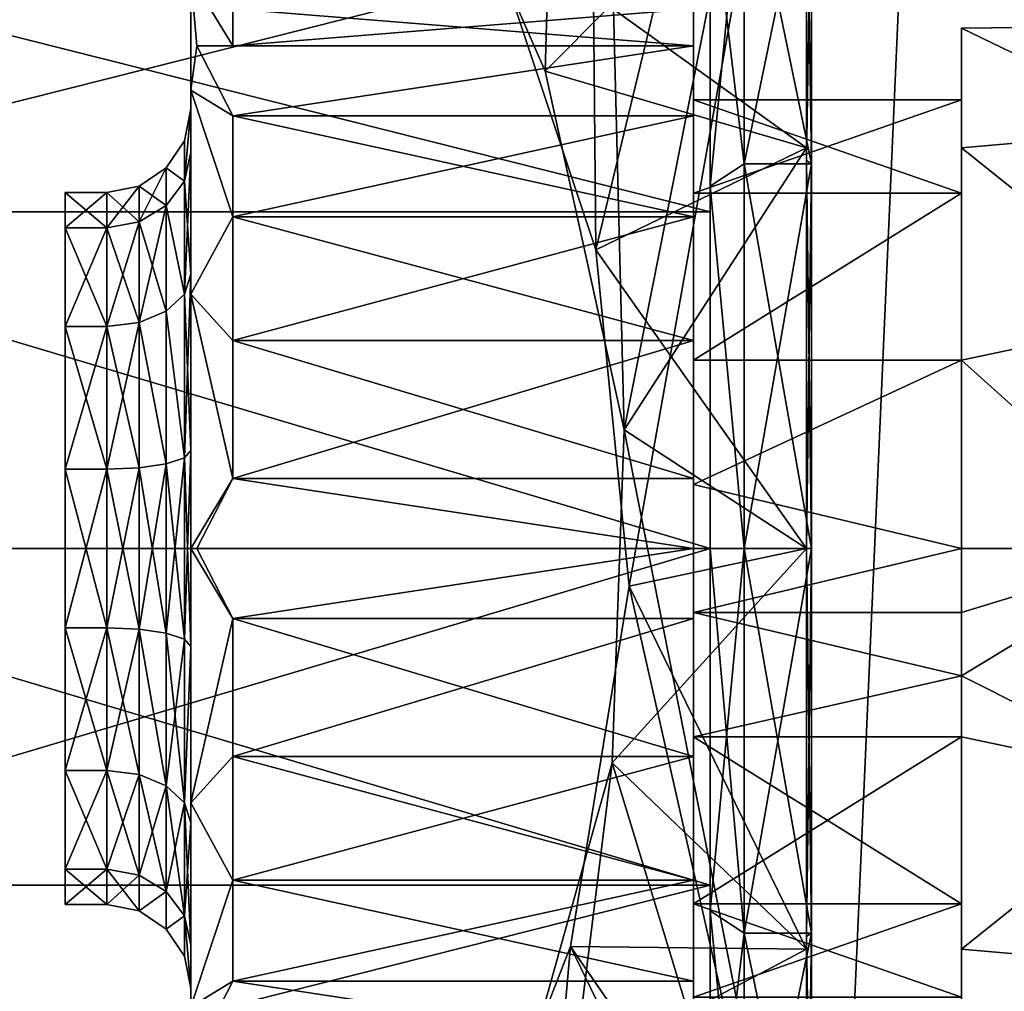
# Model space of a CAD drawing. Extents: x -110 to 110, y -73 to 1244.
# Drawn here: x -23 to -11, y 20 to 31 of the extents above; entities that cross this region are included whole.
import ezdxf

# ---------------------------------------------------------------- set-up
doc = ezdxf.new("R2010")
doc.units = 0
doc.header["$MEASUREMENT"] = 0

msp = doc.modelspace()

# ---------------------------------------------------------------- linework, layer by layer
for points in [[(-16.6194, 30.696899, -11.1263), (-18.305799, 34.5578, -8.056), (-16.1803, 46.224998, -11.7557)], [(-17.339199, 32.543098, 9.9675), (-16.0147, 28.5665, 11.9804), (-16.1803, 46.224998, 11.7557)], [(-15.6767, 26.417299, -12.4194), (-16.6194, 30.696899, -11.1263), (-16.1803, 46.224998, -11.7557)], [(-15.6767, 26.417299, -12.4194), (-16.1803, 46.224998, -11.7557), (-11.7557, 46.224998, -16.1803)], [(-16.0147, 28.5665, 11.9804), (-11.7557, 46.224998, 16.1803), (-16.1803, 46.224998, 11.7557)], [(-15.619, 24.5502, 12.4919), (-11.7557, 46.224998, 16.1803), (-16.0147, 28.5665, 11.9804)], [(-13.1818, 13.775, -15.0413), (-15.6767, 26.417299, -12.4194), (-11.7557, 46.224998, -16.1803)], [(-15.619, 24.5502, 12.4919), (-13.1818, 13.775, 15.0413), (-11.7557, 46.224998, 16.1803)], [(-8.3975, 13.775, -18.1516), (-13.1818, 13.775, -15.0413), (-11.7557, 46.224998, -16.1803)], [(-13.1818, 13.775, 15.0413), (-8.3975, 13.775, 18.1516), (-11.7557, 46.224998, 16.1803)], [(-8.3975, 13.775, -18.1516), (-11.7557, 46.224998, -16.1803), (-6.1803, 46.224998, -19.021099)], [(-8.3975, 13.775, 18.1516), (-6.1803, 46.224998, 19.021099), (-11.7557, 46.224998, 16.1803)], [(-16.6194, 30.696899, -11.1263), (-13.5, 33.838799, -8.8388), (-18.305799, 34.5578, -8.056)], [(-13.5, 33.838799, 8.8388), (-13.5, 29.783501, 11.5485), (-17.339199, 32.543098, 9.9675)], [(-13.5, 29.783501, -11.5485), (-13.5, 33.838799, -8.8388), (-16.6194, 30.696899, -11.1263)], [(-13.5, 33.556, -8.556), (-13.5, 33.838799, -8.8388), (-13.5, 29.630501, -11.1789)], [(-13.5, 29.630501, -11.1789), (-13.5, 33.838799, -8.8388), (-13.5, 29.783501, -11.5485)], [(-13.5, 29.630501, 11.1789), (-13.5, 33.838799, 8.8388), (-13.5, 33.556, 8.556)], [(-13.5, 29.783501, 11.5485), (-13.5, 33.838799, 8.8388), (-13.5, 29.630501, 11.1789)], [(-13.4423, 29.592199, 11.0866), (-13.5, 33.556, 8.556), (-13.4423, 33.485298, 8.4853)], [(-13.5, 29.630501, 11.1789), (-13.5, 33.556, 8.556), (-13.4423, 29.592199, 11.0866)], [(-13.5, 33.556, -8.556), (-13.5, 29.630501, -11.1789), (-13.4423, 33.485298, -8.4853)], [(-14.2459, 33.485298, -8.4853), (-14.65, 29.324301, -10.4398), (-14.65, 32.990299, -7.9903)], [(-14.2459, 33.485298, -8.4853), (-14.2459, 29.592199, -11.0866), (-14.65, 29.324301, -10.4398)], [(-14.2459, 29.592199, 11.0866), (-14.2459, 33.485298, 8.4853), (-14.65, 32.990299, 7.9903)], [(-14.2459, 33.485298, 8.4853), (-13.4423, 29.592199, 11.0866), (-13.4423, 33.485298, 8.4853)], [(-14.2459, 33.485298, 8.4853), (-14.2459, 29.592199, 11.0866), (-13.4423, 29.592199, 11.0866)], [(-14.2459, 29.592199, -11.0866), (-13.4423, 33.485298, -8.4853), (-13.4423, 29.592199, -11.0866)], [(-14.2459, 29.592199, -11.0866), (-14.2459, 33.485298, -8.4853), (-13.4423, 33.485298, -8.4853)], [(-13.4423, 33.485298, -8.4853), (-13.5, 29.630501, -11.1789), (-13.4423, 29.592199, -11.0866)], [(-14.2459, 29.592199, 11.0866), (-14.65, 32.990299, 7.9903), (-14.65, 29.324301, 10.4398)], [(-14.65, 29.324301, 10.4398), (-14.65, 32.990299, 7.9903), (-14.65, 32.424599, 7.4246)], [(-14.65, 29.0182, -9.7007), (-14.65, 32.424599, -7.4246), (-14.65, 32.990299, -7.9903)], [(-14.65, 29.324301, -10.4398), (-14.65, 29.0182, -9.7007), (-14.65, 32.990299, -7.9903)], [(-17.339199, 32.543098, 9.9675), (-13.5, 29.783501, 11.5485), (-16.0147, 28.5665, 11.9804)], [(-28.15, 32.424599, 7.4246), (-14.65, 29.0182, 9.7007), (-14.65, 32.424599, 7.4246)], [(-28.15, 32.424599, 7.4246), (-28.15, 29.0182, 9.7007), (-14.65, 29.0182, 9.7007)], [(-28.15, 29.0182, -9.7007), (-14.65, 32.424599, -7.4246), (-14.65, 29.0182, -9.7007)], [(-28.15, 29.0182, -9.7007), (-28.15, 32.424599, -7.4246), (-14.65, 32.424599, -7.4246)], [(-14.65, 29.0182, 9.7007), (-14.65, 29.324301, 10.4398), (-14.65, 32.424599, 7.4246)], [(-20.85, 30.25), (-20.85, 31.824499, 1.5576), (-20.85, 29.730101, 2.2779)], [(-20.85, 29.730101, 2.2779), (-20.85, 31.824499, 1.5576), (-20.85, 30.472799, 4.3644)], [(-20.85, 29.730101, -2.2779), (-20.85, 31.824499, -1.5576), (-20.85, 30.25)], [(-20.85, 30.25), (-20.85, 31.824499, -1.5576), (-20.85, 31.824499, 1.5576)], [(-20.85, 29.730101, -2.2779), (-20.85, 30.472799, -4.3644), (-20.85, 31.824499, -1.5576)], [(-20.7782, 31, 3.4641), (-20.85, 31.824499, 1.5576), (-20.35, 31, 2.5)], [(-20.35, 31, 2.5), (-20.85, 31.824499, 1.5576), (-20.35, 31.4438, 0.8529)], [(-20.85, 30.472799, 4.3644), (-20.85, 31.824499, 1.5576), (-20.7782, 31, 3.4641)], [(-20.85, 31.824499, -1.5576), (-20.35, 31, -2.5), (-20.35, 31.4438, -0.8529)], [(-20.85, 31.824499, -1.5576), (-20.7782, 31, -3.4641), (-20.35, 31, -2.5)], [(-20.85, 31.824499, -1.5576), (-20.85, 30.472799, -4.3644), (-20.7782, 31, -3.4641)], [(-14.85, 31, 2.5), (-20.35, 31, 2.5), (-14.85, 31.4438, 0.8529)], [(-20.35, 31, 2.5), (-20.35, 31.4438, 0.8529), (-14.85, 31.4438, 0.8529)], [(-14.85, 31.4438, -0.8529), (-20.35, 31.4438, -0.8529), (-14.85, 31, -2.5)], [(-20.35, 31.4438, -0.8529), (-20.35, 31, -2.5), (-14.85, 31, -2.5)], [(-14.85, 31.4438, -0.8529), (-14.85, 31, -2.5), (-14.85, 30.355301, -1.2532)], [(-14.85, 30.355301, 1.2532), (-14.85, 31.4438, -0.8529), (-14.85, 30.355301, -1.2532)], [(-14.85, 31.4438, 0.8529), (-14.85, 31.4438, -0.8529), (-14.85, 30.355301, 1.2532)], [(-14.85, 31, 2.5), (-14.85, 31.4438, 0.8529), (-14.85, 30.355301, 1.2532)], [(-9.15, 30.0037, 3.9903), (-11.65, 31.212999, 1.5357), (-9.15, 31.2395, 1.4241)], [(-11.65, 31.212999, 1.5357), (-9.15, 31.2395, -1.4241), (-9.15, 31.2395, 1.4241)], [(-11.65, 31.212999, 1.5357), (-11.65, 31.212999, -1.5357), (-9.15, 31.2395, -1.4241)], [(-11.65, 31.212999, -1.5357), (-9.15, 30.0037, -3.9903), (-9.15, 31.2395, -1.4241)], [(-11.65, 29.7822, 4.2533), (-11.65, 31.212999, 1.5357), (-9.15, 30.0037, 3.9903)], [(-11.65, 31.212999, -1.5357), (-11.65, 29.7822, -4.2533), (-9.15, 30.0037, -3.9903)], [(-11.65, 29.7822, 4.2533), (-11.65, 29.2432, 3.4993), (-11.65, 31.212999, 1.5357)], [(-11.65, 29.2432, 3.4993), (-11.65, 30.355301, 1.2532), (-11.65, 31.212999, 1.5357)], [(-11.65, 31.212999, 1.5357), (-11.65, 30.355301, -1.2532), (-11.65, 31.212999, -1.5357)], [(-11.65, 30.355301, 1.2532), (-11.65, 30.355301, -1.2532), (-11.65, 31.212999, 1.5357)], [(-11.65, 30.355301, -1.2532), (-11.65, 29.2432, -3.4993), (-11.65, 31.212999, -1.5357)], [(-11.65, 29.2432, -3.4993), (-11.65, 29.7822, -4.2533), (-11.65, 31.212999, -1.5357)], [(-20.85, 30.472799, 4.3644), (-20.7782, 31, 3.4641), (-20.35, 30.1651, 3.9462)], [(-20.7782, 31, -3.4641), (-20.85, 30.472799, -4.3644), (-20.35, 30.1651, -3.9462)], [(-20.35, 30.1651, 3.9462), (-20.7782, 31, 3.4641), (-14.85, 31, 3.4641)], [(-20.7782, 31, 3.4641), (-20.35, 31, 2.5), (-14.85, 31, 3.4641)], [(-20.35, 31, -2.5), (-20.7782, 31, -3.4641), (-14.85, 31, -3.4641)], [(-20.7782, 31, -3.4641), (-20.35, 30.1651, -3.9462), (-14.85, 31, -3.4641)], [(-14.85, 30.1651, 3.9462), (-20.35, 30.1651, 3.9462), (-14.85, 31, 3.4641)], [(-14.85, 31, 3.4641), (-20.35, 31, 2.5), (-14.85, 31, 2.5)], [(-14.85, 31, -2.5), (-20.35, 31, -2.5), (-14.85, 31, -3.4641)], [(-14.85, 31, -3.4641), (-20.35, 30.1651, -3.9462), (-14.85, 30.1651, -3.9462)], [(-14.85, 31, -2.5), (-14.85, 30.1651, -3.9462), (-14.85, 29.2432, -3.4993)], [(-14.85, 31, -2.5), (-14.85, 31, -3.4641), (-14.85, 30.1651, -3.9462)], [(-14.85, 30.355301, -1.2532), (-14.85, 31, -2.5), (-14.85, 29.2432, -3.4993)], [(-14.85, 31, 2.5), (-14.85, 30.355301, 1.2532), (-14.85, 29.2432, 3.4993)], [(-14.85, 30.1651, 3.9462), (-14.85, 31, 2.5), (-14.85, 29.2432, 3.4993)], [(-14.85, 31, 3.4641), (-14.85, 31, 2.5), (-14.85, 30.1651, 3.9462)], [(-15.6767, 26.417299, -12.4194), (-13.5, 29.783501, -11.5485), (-16.6194, 30.696899, -11.1263)], [(-20.85, 28.2733, 4.1046), (-20.85, 30.472799, 4.3644), (-20.85, 28.037201, 6.3068)], [(-20.85, 28.2733, 4.1046), (-20.85, 29.730101, 2.2779), (-20.85, 30.472799, 4.3644)], [(-20.85, 28.2733, -4.1046), (-20.85, 30.472799, -4.3644), (-20.85, 29.730101, -2.2779)], [(-20.85, 28.037201, -6.3068), (-20.85, 30.472799, -4.3644), (-20.85, 28.2733, -4.1046)], [(-20.35, 28.960501, 5.154), (-20.85, 30.472799, 4.3644), (-20.35, 30.1651, 3.9462)], [(-20.85, 28.037201, 6.3068), (-20.85, 30.472799, 4.3644), (-20.35, 28.960501, 5.154)], [(-20.85, 30.472799, -4.3644), (-20.35, 28.960501, -5.154), (-20.35, 30.1651, -3.9462)], [(-20.85, 30.472799, -4.3644), (-20.85, 28.037201, -6.3068), (-20.35, 28.960501, -5.154)], [(-11.65, 29.2432, 3.4993), (-14.85, 30.355301, 1.2532), (-11.65, 30.355301, 1.2532)], [(-11.65, 30.355301, 1.2532), (-14.85, 30.355301, 1.2532), (-11.65, 30.355301, -1.2532)], [(-14.85, 29.2432, 3.4993), (-14.85, 30.355301, 1.2532), (-11.65, 29.2432, 3.4993)], [(-14.85, 30.355301, 1.2532), (-14.85, 30.355301, -1.2532), (-11.65, 30.355301, -1.2532)], [(-11.65, 30.355301, -1.2532), (-14.85, 29.2432, -3.4993), (-11.65, 29.2432, -3.4993)], [(-14.85, 30.355301, -1.2532), (-14.85, 29.2432, -3.4993), (-11.65, 30.355301, -1.2532)], [(-20.9261, 29.3853, -2.1118), (-20.85, 29.730101, -2.2779), (-20.85, 30.25)], [(-20.9261, 29.3853, -2.1118), (-20.85, 30.25), (-20.9261, 29.8673)], [(-20.9261, 29.3853, 2.1118), (-20.9261, 29.8673), (-20.85, 30.25)], [(-20.9261, 29.3853, 2.1118), (-20.85, 30.25), (-20.85, 29.730101, 2.2779)], [(-14.85, 28.960501, 5.154), (-20.35, 28.960501, 5.154), (-14.85, 30.1651, 3.9462)], [(-20.35, 28.960501, 5.154), (-20.35, 30.1651, 3.9462), (-14.85, 30.1651, 3.9462)], [(-14.85, 30.1651, -3.9462), (-20.35, 30.1651, -3.9462), (-14.85, 28.960501, -5.154)], [(-20.35, 30.1651, -3.9462), (-20.35, 28.960501, -5.154), (-14.85, 28.960501, -5.154)], [(-14.85, 30.1651, -3.9462), (-14.85, 28.960501, -5.154), (-14.85, 29.2432, -3.4993)], [(-14.85, 28.960501, 5.154), (-14.85, 30.1651, 3.9462), (-14.85, 29.2432, 3.4993)], [(-9.15, 27.776899, 5.7662), (-11.65, 29.7822, 4.2533), (-9.15, 30.0037, 3.9903)], [(-11.65, 29.7822, -4.2533), (-9.15, 27.776899, -5.7662), (-9.15, 30.0037, -3.9903)], [(-20.9261, 29.3853, -2.1118), (-20.9261, 29.8673), (-21.1429, 29.5429)], [(-20.9261, 29.3853, 2.1118), (-21.1429, 29.5429), (-20.9261, 29.8673)], [(-13.5, 29.783501, 11.5485), (-13.5, 25, 12.5), (-16.0147, 28.5665, 11.9804)], [(-13.5, 25, -12.5), (-13.5, 29.783501, -11.5485), (-15.6767, 26.417299, -12.4194)], [(-13.5, 25, -12.1), (-13.5, 29.783501, -11.5485), (-13.5, 25, -12.5)], [(-13.5, 25, -12.1), (-13.5, 29.630501, -11.1789), (-13.5, 29.783501, -11.5485)], [(-13.5, 25, 12.1), (-13.5, 29.783501, 11.5485), (-13.5, 29.630501, 11.1789)], [(-13.5, 25, 12.5), (-13.5, 29.783501, 11.5485), (-13.5, 25, 12.1)], [(-11.65, 27.25, 5.9915), (-11.65, 29.7822, 4.2533), (-9.15, 27.776899, 5.7662)], [(-11.65, 29.7822, -4.2533), (-11.65, 27.25, -5.9915), (-9.15, 27.776899, -5.7662)], [(-11.65, 27.25, 5.9915), (-11.65, 27.25, 5.0187), (-11.65, 29.7822, 4.2533)], [(-11.65, 29.7822, 4.2533), (-11.65, 27.25, 5.0187), (-11.65, 29.2432, 3.4993)], [(-11.65, 29.2432, -3.4993), (-11.65, 27.25, -5.0187), (-11.65, 29.7822, -4.2533)], [(-11.65, 27.25, -5.0187), (-11.65, 27.25, -5.9915), (-11.65, 29.7822, -4.2533)], [(-20.9261, 28.0347, -3.8054), (-20.85, 28.2733, -4.1046), (-20.85, 29.730101, -2.2779)], [(-20.9261, 28.0347, -3.8054), (-20.85, 29.730101, -2.2779), (-20.9261, 29.3853, -2.1118)], [(-20.9261, 29.3853, 2.1118), (-20.85, 29.730101, 2.2779), (-20.85, 28.2733, 4.1046)], [(-13.4423, 25, 12), (-13.5, 29.630501, 11.1789), (-13.4423, 29.592199, 11.0866)], [(-13.5, 25, 12.1), (-13.5, 29.630501, 11.1789), (-13.4423, 25, 12)], [(-13.5, 29.630501, -11.1789), (-13.5, 25, -12.1), (-13.4423, 29.592199, -11.0866)], [(-21.1429, 29.093, -1.9711), (-21.1429, 29.5429), (-21.4673, 29.326099)], [(-21.4673, 28.897699, 1.877), (-21.4673, 29.326099), (-21.1429, 29.5429)], [(-21.1429, 29.093, 1.9711), (-21.4673, 28.897699, 1.877), (-21.1429, 29.5429)], [(-20.9261, 29.3853, -2.1118), (-21.1429, 29.5429), (-21.1429, 29.093, -1.9711)], [(-20.9261, 29.3853, 2.1118), (-21.1429, 29.093, 1.9711), (-21.1429, 29.5429)], [(-14.2459, 29.592199, -11.0866), (-14.2459, 25, -12), (-14.65, 29.324301, -10.4398)], [(-14.2459, 25, 12), (-14.2459, 29.592199, 11.0866), (-14.65, 29.324301, 10.4398)], [(-14.2459, 29.592199, 11.0866), (-14.2459, 25, 12), (-13.4423, 25, 12)], [(-14.2459, 29.592199, 11.0866), (-13.4423, 25, 12), (-13.4423, 29.592199, 11.0866)], [(-14.2459, 25, -12), (-13.4423, 29.592199, -11.0866), (-13.4423, 25, -12)], [(-14.2459, 25, -12), (-14.2459, 29.592199, -11.0866), (-13.4423, 29.592199, -11.0866)], [(-13.4423, 29.592199, -11.0866), (-13.5, 25, -12.1), (-13.4423, 25, -12)], [(-20.9261, 28.0347, -3.8054), (-20.9261, 29.3853, -2.1118), (-21.1429, 29.093, -1.9711)], [(-20.9261, 29.3853, 2.1118), (-20.9261, 28.0347, 3.8054), (-21.1429, 29.093, 1.9711)], [(-20.9261, 29.3853, 2.1118), (-20.85, 28.2733, 4.1046), (-20.9261, 28.0347, 3.8054)], [(-21.85, 28.8291, -1.844), (-21.4673, 29.326099), (-21.85, 29.25)], [(-21.4673, 28.897699, -1.877), (-21.4673, 29.326099), (-21.85, 28.8291, -1.844)], [(-21.4673, 28.897699, 1.877), (-21.85, 29.25), (-21.4673, 29.326099)], [(-21.1429, 29.093, -1.9711), (-21.4673, 29.326099), (-21.4673, 28.897699, -1.877)], [(-14.65, 29.324301, -10.4398), (-14.2459, 25, -12), (-14.65, 25, -11.3)], [(-14.2459, 25, 12), (-14.65, 29.324301, 10.4398), (-14.65, 25, 11.3)], [(-14.65, 25, 11.3), (-14.65, 29.324301, 10.4398), (-14.65, 29.0182, 9.7007)], [(-14.65, 25, -11.3), (-14.65, 29.0182, -9.7007), (-14.65, 29.324301, -10.4398)], [(-21.85, 29.25), (-22.35, 28.8291, -1.844), (-21.85, 28.8291, -1.844)], [(-22.35, 29.25), (-22.35, 28.8291, -1.844), (-21.85, 29.25)], [(-21.85, 28.8291, 1.844), (-22.35, 29.25), (-21.85, 29.25)], [(-22.35, 28.8291, 1.844), (-22.35, 29.25), (-21.85, 28.8291, 1.844)], [(-22.35, 21.1709, -1.844), (-22.35, 29.25), (-22.35, 20.75)], [(-22.35, 20.75), (-22.35, 29.25), (-22.35, 21.1709, 1.844)], [(-22.35, 21.1709, 1.844), (-22.35, 29.25), (-22.35, 22.350201, 3.3228)], [(-22.35, 22.350201, 3.3228), (-22.35, 29.25), (-22.35, 24.0543, 4.1434)], [(-22.35, 24.0543, 4.1434), (-22.35, 29.25), (-22.35, 28.8291, 1.844)], [(-22.35, 29.25), (-22.35, 27.649799, -3.3228), (-22.35, 28.8291, -1.844)], [(-22.35, 21.1709, -1.844), (-22.35, 27.649799, -3.3228), (-22.35, 29.25)], [(-21.4673, 28.897699, 1.877), (-21.85, 28.8291, 1.844), (-21.85, 29.25)], [(-14.85, 29.2432, -3.4993), (-14.85, 28.960501, -5.154), (-14.85, 27.25, -5.0187)], [(-14.85, 28.960501, 5.154), (-14.85, 29.2432, 3.4993), (-14.85, 27.25, 5.0187)], [(-11.65, 27.25, 5.0187), (-14.85, 27.25, 5.0187), (-11.65, 29.2432, 3.4993)], [(-14.85, 27.25, 5.0187), (-14.85, 29.2432, 3.4993), (-11.65, 29.2432, 3.4993)], [(-11.65, 29.2432, -3.4993), (-14.85, 27.25, -5.0187), (-11.65, 27.25, -5.0187)], [(-14.85, 29.2432, -3.4993), (-14.85, 27.25, -5.0187), (-11.65, 29.2432, -3.4993)], [(-21.1429, 27.832399, -3.5518), (-21.1429, 29.093, -1.9711), (-21.4673, 28.897699, -1.877)], [(-21.1429, 29.093, 1.9711), (-21.4673, 27.6973, 3.3823), (-21.4673, 28.897699, 1.877)], [(-21.1429, 29.093, 1.9711), (-21.1429, 27.832399, 3.5518), (-21.4673, 27.6973, 3.3823)], [(-20.9261, 28.0347, -3.8054), (-21.1429, 29.093, -1.9711), (-21.1429, 27.832399, -3.5518)], [(-21.1429, 29.093, 1.9711), (-20.9261, 28.0347, 3.8054), (-21.1429, 27.832399, 3.5518)], [(-28.15, 29.0182, 9.7007), (-28.15, 25, 10.5), (-14.65, 25, 10.5)], [(-28.15, 29.0182, 9.7007), (-14.65, 25, 10.5), (-14.65, 29.0182, 9.7007)], [(-28.15, 29.0182, -9.7007), (-14.65, 29.0182, -9.7007), (-14.65, 25, -10.5)], [(-28.15, 25, -10.5), (-28.15, 29.0182, -9.7007), (-14.65, 25, -10.5)], [(-20.85, 28.037201, 6.3068), (-20.35, 28.960501, 5.154), (-20.35, 27.483299, 6.007)], [(-20.35, 28.960501, -5.154), (-20.85, 28.037201, -6.3068), (-20.35, 27.483299, -6.007)], [(-14.85, 27.483299, 6.007), (-20.35, 27.483299, 6.007), (-14.85, 28.960501, 5.154)], [(-20.35, 27.483299, 6.007), (-20.35, 28.960501, 5.154), (-14.85, 28.960501, 5.154)], [(-14.85, 28.960501, -5.154), (-20.35, 28.960501, -5.154), (-14.85, 27.483299, -6.007)], [(-20.35, 28.960501, -5.154), (-20.35, 27.483299, -6.007), (-14.85, 27.483299, -6.007)], [(-14.85, 28.960501, -5.154), (-14.85, 27.483299, -6.007), (-14.85, 27.25, -5.0187)], [(-14.85, 28.960501, 5.154), (-14.85, 27.25, 5.0187), (-14.85, 27.483299, 6.007)], [(-14.65, 25, 10.5), (-14.65, 25, 11.3), (-14.65, 29.0182, 9.7007)], [(-14.65, 25, -11.3), (-14.65, 25, -10.5), (-14.65, 29.0182, -9.7007)], [(-21.85, 28.8291, -1.844), (-22.35, 27.649799, -3.3228), (-21.85, 27.649799, -3.3228)], [(-22.35, 28.8291, -1.844), (-22.35, 27.649799, -3.3228), (-21.85, 28.8291, -1.844)], [(-21.85, 27.649799, 3.3228), (-22.35, 28.8291, 1.844), (-21.85, 28.8291, 1.844)], [(-22.35, 27.649799, 3.3228), (-22.35, 28.8291, 1.844), (-21.85, 27.649799, 3.3228)], [(-22.35, 24.0543, 4.1434), (-22.35, 28.8291, 1.844), (-22.35, 25.9457, 4.1434)], [(-22.35, 25.9457, 4.1434), (-22.35, 28.8291, 1.844), (-22.35, 27.649799, 3.3228)], [(-21.4673, 27.6973, -3.3823), (-21.4673, 28.897699, -1.877), (-21.85, 28.8291, -1.844)], [(-21.4673, 28.897699, 1.877), (-21.85, 27.649799, 3.3228), (-21.85, 28.8291, 1.844)], [(-21.4673, 28.897699, 1.877), (-21.4673, 27.6973, 3.3823), (-21.85, 27.649799, 3.3228)], [(-21.4673, 27.6973, -3.3823), (-21.85, 28.8291, -1.844), (-21.85, 27.649799, -3.3228)], [(-21.1429, 27.832399, -3.5518), (-21.4673, 28.897699, -1.877), (-21.4673, 27.6973, -3.3823)], [(-16.0147, 28.5665, 11.9804), (-13.5, 25, 12.5), (-15.619, 24.5502, 12.4919)], [(-20.9261, 26.083099, -4.7453), (-20.85, 26.1682, -5.1184), (-20.85, 28.2733, -4.1046)], [(-20.9261, 26.083099, -4.7453), (-20.85, 28.2733, -4.1046), (-20.9261, 28.0347, -3.8054)], [(-20.9261, 28.0347, 3.8054), (-20.85, 28.2733, 4.1046), (-20.85, 26.1682, 5.1184)], [(-20.85, 26.1682, 5.1184), (-20.85, 28.2733, 4.1046), (-20.85, 28.037201, 6.3068)], [(-20.85, 26.1682, -5.1184), (-20.85, 28.037201, -6.3068), (-20.85, 28.2733, -4.1046)], [(-20.9261, 26.083099, -4.7453), (-20.9261, 28.0347, -3.8054), (-21.1429, 27.832399, -3.5518)], [(-20.9261, 28.0347, 3.8054), (-20.9261, 26.083099, 4.7453), (-21.1429, 27.832399, 3.5518)], [(-20.9261, 28.0347, 3.8054), (-20.85, 26.1682, 5.1184), (-20.9261, 26.083099, 4.7453)], [(-20.85, 26.1682, 5.1184), (-20.85, 28.037201, 6.3068), (-20.85, 25, 7)], [(-20.85, 25, -7), (-20.85, 28.037201, -6.3068), (-20.85, 26.1682, -5.1184)], [(-20.35, 25.8349, 6.4462), (-20.85, 28.037201, 6.3068), (-20.35, 27.483299, 6.007)], [(-20.85, 25, 7), (-20.85, 28.037201, 6.3068), (-20.35, 25.8349, 6.4462)], [(-20.85, 28.037201, -6.3068), (-20.35, 25.8349, -6.4462), (-20.35, 27.483299, -6.007)], [(-20.85, 28.037201, -6.3068), (-20.85, 25, -7), (-20.35, 25.8349, -6.4462)], [(-21.1429, 26.0109, -4.429), (-21.1429, 27.832399, -3.5518), (-21.4673, 27.6973, -3.3823)], [(-21.1429, 27.832399, 3.5518), (-21.1429, 26.0109, 4.429), (-21.4673, 27.6973, 3.3823)], [(-20.9261, 26.083099, -4.7453), (-21.1429, 27.832399, -3.5518), (-21.1429, 26.0109, -4.429)], [(-21.1429, 27.832399, 3.5518), (-20.9261, 26.083099, 4.7453), (-21.1429, 26.0109, 4.429)], [(-9.15, 25, 6.4), (-11.65, 27.25, 5.9915), (-9.15, 27.776899, 5.7662)], [(-11.65, 27.25, -5.9915), (-9.15, 25, -6.4), (-9.15, 27.776899, -5.7662)], [(-21.85, 27.649799, -3.3228), (-22.35, 25.9457, -4.1434), (-21.85, 25.9457, -4.1434)], [(-22.35, 27.649799, -3.3228), (-22.35, 25.9457, -4.1434), (-21.85, 27.649799, -3.3228)], [(-21.85, 25.9457, 4.1434), (-22.35, 27.649799, 3.3228), (-21.85, 27.649799, 3.3228)], [(-22.35, 25.9457, 4.1434), (-22.35, 27.649799, 3.3228), (-21.85, 25.9457, 4.1434)], [(-22.35, 25.9457, -4.1434), (-22.35, 27.649799, -3.3228), (-22.35, 21.1709, -1.844)], [(-21.4673, 25.9627, -4.2177), (-21.4673, 27.6973, -3.3823), (-21.85, 27.649799, -3.3228)], [(-21.4673, 27.6973, 3.3823), (-21.85, 25.9457, 4.1434), (-21.85, 27.649799, 3.3228)], [(-21.4673, 27.6973, 3.3823), (-21.4673, 25.9627, 4.2177), (-21.85, 25.9457, 4.1434)], [(-21.4673, 25.9627, -4.2177), (-21.85, 27.649799, -3.3228), (-21.85, 25.9457, -4.1434)], [(-21.1429, 26.0109, -4.429), (-21.4673, 27.6973, -3.3823), (-21.4673, 25.9627, -4.2177)], [(-21.4673, 27.6973, 3.3823), (-21.1429, 26.0109, 4.429), (-21.4673, 25.9627, 4.2177)], [(-14.85, 25.8349, 6.4462), (-20.35, 25.8349, 6.4462), (-14.85, 27.483299, 6.007)], [(-20.35, 25.8349, 6.4462), (-20.35, 27.483299, 6.007), (-14.85, 27.483299, 6.007)], [(-14.85, 27.483299, -6.007), (-20.35, 27.483299, -6.007), (-14.85, 25.8349, -6.4462)], [(-20.35, 27.483299, -6.007), (-20.35, 25.8349, -6.4462), (-14.85, 25.8349, -6.4462)], [(-14.85, 27.483299, -6.007), (-14.85, 25.8349, -6.4462), (-14.85, 27.25, -5.9915)], [(-14.85, 27.25, -5.0187), (-14.85, 27.483299, -6.007), (-14.85, 27.25, -5.9915)], [(-14.85, 27.483299, 6.007), (-14.85, 27.25, 5.0187), (-14.85, 27.25, 5.9915)], [(-14.85, 27.483299, 6.007), (-14.85, 27.25, 5.9915), (-14.85, 25.8349, 6.4462)], [(-11.65, 25, 6.4), (-14.85, 25.7645, 6.3542), (-11.65, 27.25, 5.9915)], [(-14.85, 25.7645, 6.3542), (-14.85, 27.25, 5.9915), (-11.65, 27.25, 5.9915)], [(-14.85, 27.25, -5.9915), (-14.85, 25.7645, -6.3542), (-11.65, 27.25, -5.9915)], [(-11.65, 27.25, -5.9915), (-14.85, 25.7645, -6.3542), (-11.65, 25, -6.4)], [(-14.85, 27.25, -5.9915), (-14.85, 25.8349, -6.4462), (-14.85, 25.7645, -6.3542)], [(-14.85, 27.25, 5.9915), (-14.85, 25.7645, 6.3542), (-14.85, 25.8349, 6.4462)], [(-14.85, 27.25, 5.0187), (-11.65, 27.25, 5.9915), (-14.85, 27.25, 5.9915)], [(-11.65, 27.25, 5.0187), (-11.65, 27.25, 5.9915), (-14.85, 27.25, 5.0187)], [(-14.85, 27.25, -5.9915), (-11.65, 27.25, -5.0187), (-14.85, 27.25, -5.0187)], [(-11.65, 27.25, -5.9915), (-11.65, 27.25, -5.0187), (-14.85, 27.25, -5.9915)], [(-11.65, 25, 6.4), (-11.65, 27.25, 5.9915), (-9.15, 25, 6.4)], [(-11.65, 27.25, -5.9915), (-11.65, 25, -6.4), (-9.15, 25, -6.4)], [(-13.1818, 13.775, -15.0413), (-15.8209, 22.4405, -12.2351), (-15.6767, 26.417299, -12.4194)], [(-15.8209, 22.4405, -12.2351), (-13.5, 25, -12.5), (-15.6767, 26.417299, -12.4194)], [(-20.9261, 23.916901, -4.7453), (-20.85, 23.8318, -5.1184), (-20.85, 26.1682, -5.1184)], [(-20.9261, 23.916901, -4.7453), (-20.85, 26.1682, -5.1184), (-20.9261, 26.083099, -4.7453)], [(-20.9261, 26.083099, 4.7453), (-20.85, 26.1682, 5.1184), (-20.85, 23.8318, 5.1184)], [(-20.85, 23.8318, 5.1184), (-20.85, 26.1682, 5.1184), (-20.85, 25, 7)], [(-20.85, 23.8318, -5.1184), (-20.85, 25, -7), (-20.85, 26.1682, -5.1184)], [(-21.1429, 23.9891, -4.429), (-21.1429, 26.0109, -4.429), (-21.4673, 25.9627, -4.2177)], [(-21.1429, 26.0109, 4.429), (-21.1429, 23.9891, 4.429), (-21.4673, 24.0373, 4.2177)], [(-21.1429, 26.0109, 4.429), (-21.4673, 24.0373, 4.2177), (-21.4673, 25.9627, 4.2177)], [(-20.9261, 23.916901, -4.7453), (-20.9261, 26.083099, -4.7453), (-21.1429, 26.0109, -4.429)], [(-20.9261, 26.083099, 4.7453), (-21.1429, 23.9891, 4.429), (-21.1429, 26.0109, 4.429)], [(-20.9261, 26.083099, 4.7453), (-20.9261, 23.916901, 4.7453), (-21.1429, 23.9891, 4.429)], [(-20.9261, 23.916901, -4.7453), (-21.1429, 26.0109, -4.429), (-21.1429, 23.9891, -4.429)], [(-20.9261, 26.083099, 4.7453), (-20.85, 23.8318, 5.1184), (-20.9261, 23.916901, 4.7453)], [(-21.85, 25.9457, -4.1434), (-22.35, 24.0543, -4.1434), (-21.85, 24.0543, -4.1434)], [(-22.35, 25.9457, -4.1434), (-22.35, 24.0543, -4.1434), (-21.85, 25.9457, -4.1434)], [(-21.85, 24.0543, 4.1434), (-22.35, 25.9457, 4.1434), (-21.85, 25.9457, 4.1434)], [(-22.35, 24.0543, 4.1434), (-22.35, 25.9457, 4.1434), (-21.85, 24.0543, 4.1434)], [(-22.35, 22.350201, -3.3228), (-22.35, 25.9457, -4.1434), (-22.35, 21.1709, -1.844)], [(-22.35, 24.0543, -4.1434), (-22.35, 25.9457, -4.1434), (-22.35, 22.350201, -3.3228)], [(-21.4673, 24.0373, -4.2177), (-21.4673, 25.9627, -4.2177), (-21.85, 25.9457, -4.1434)], [(-21.4673, 25.9627, 4.2177), (-21.85, 24.0543, 4.1434), (-21.85, 25.9457, 4.1434)], [(-21.4673, 25.9627, 4.2177), (-21.4673, 24.0373, 4.2177), (-21.85, 24.0543, 4.1434)], [(-21.4673, 24.0373, -4.2177), (-21.85, 25.9457, -4.1434), (-21.85, 24.0543, -4.1434)], [(-21.1429, 23.9891, -4.429), (-21.4673, 25.9627, -4.2177), (-21.4673, 24.0373, -4.2177)], [(-20.85, 25, 7), (-20.35, 25.8349, 6.4462), (-20.7782, 25, 6.9282)], [(-20.35, 25.8349, -6.4462), (-20.85, 25, -7), (-20.7782, 25, -6.9282)], [(-20.7782, 25, 6.9282), (-20.35, 25.8349, 6.4462), (-14.85, 25, 6.9282)], [(-20.35, 25.8349, -6.4462), (-20.7782, 25, -6.9282), (-14.85, 25, -6.9282)], [(-14.85, 25, 6.9282), (-20.35, 25.8349, 6.4462), (-14.85, 25.8349, 6.4462)], [(-14.85, 25.8349, -6.4462), (-20.35, 25.8349, -6.4462), (-14.85, 25, -6.9282)], [(-14.85, 25.7645, -6.3542), (-14.85, 25.8349, -6.4462), (-14.85, 25, -6.9282)], [(-14.85, 25.8349, 6.4462), (-14.85, 25.7645, 6.3542), (-14.85, 25, 6.9282)], [(-14.85, 24.2355, 6.3542), (-14.85, 25.7645, 6.3542), (-11.65, 25, 6.4)], [(-14.85, 25.7645, -6.3542), (-14.85, 24.2355, -6.3542), (-11.65, 25, -6.4)], [(-14.85, 25.7645, -6.3542), (-14.85, 25, -6.9282), (-14.85, 24.2355, -6.3542)], [(-14.85, 25.7645, 6.3542), (-14.85, 24.2355, 6.3542), (-14.85, 25, 6.9282)], [(-28.15, 20.9818, -9.7007), (-28.15, 25, -10.5), (-14.65, 25, -10.5)], [(-28.15, 20.9818, -9.7007), (-14.65, 25, -10.5), (-14.65, 20.9818, -9.7007)], [(-28.15, 25, 10.5), (-14.65, 20.9818, 9.7007), (-14.65, 25, 10.5)], [(-28.15, 25, 10.5), (-28.15, 20.9818, 9.7007), (-14.65, 20.9818, 9.7007)], [(-20.85, 25, -7), (-20.35, 24.1651, -6.4462), (-20.7782, 25, -6.9282)], [(-20.85, 25, -7), (-20.85, 21.962799, -6.3068), (-20.35, 24.1651, -6.4462)], [(-20.35, 24.1651, 6.4462), (-20.85, 25, 7), (-20.7782, 25, 6.9282)], [(-20.85, 21.962799, 6.3068), (-20.85, 25, 7), (-20.35, 24.1651, 6.4462)], [(-20.85, 21.962799, 6.3068), (-20.85, 23.8318, 5.1184), (-20.85, 25, 7)], [(-20.85, 21.962799, -6.3068), (-20.85, 25, -7), (-20.85, 23.8318, -5.1184)], [(-20.7782, 25, -6.9282), (-20.35, 24.1651, -6.4462), (-14.85, 25, -6.9282)], [(-20.35, 24.1651, 6.4462), (-20.7782, 25, 6.9282), (-14.85, 25, 6.9282)], [(-14.85, 25, -6.9282), (-20.35, 24.1651, -6.4462), (-14.85, 24.1651, -6.4462)], [(-14.85, 24.1651, 6.4462), (-20.35, 24.1651, 6.4462), (-14.85, 25, 6.9282)], [(-13.5, 20.216499, -11.5485), (-13.5, 25, -12.5), (-15.8209, 22.4405, -12.2351)], [(-13.5, 25, 12.5), (-13.5, 20.216499, 11.5485), (-15.619, 24.5502, 12.4919)], [(-11.65, 24.2355, 6.3542), (-14.85, 24.2355, 6.3542), (-11.65, 25, 6.4)], [(-11.65, 25, -6.4), (-14.85, 24.2355, -6.3542), (-11.65, 24.2355, -6.3542)], [(-14.85, 25, -6.9282), (-14.85, 24.1651, -6.4462), (-14.85, 24.2355, -6.3542)], [(-14.85, 25, 6.9282), (-14.85, 24.2355, 6.3542), (-14.85, 24.1651, 6.4462)], [(-14.2459, 20.407801, 11.0866), (-14.2459, 25, 12), (-14.65, 25, 11.3)], [(-14.2459, 20.407801, 11.0866), (-14.65, 25, 11.3), (-14.65, 20.675699, 10.4398)], [(-14.2459, 25, -12), (-14.65, 20.675699, -10.4398), (-14.65, 25, -11.3)], [(-14.2459, 25, -12), (-14.2459, 20.407801, -11.0866), (-14.65, 20.675699, -10.4398)], [(-14.65, 20.9818, 9.7007), (-14.65, 20.675699, 10.4398), (-14.65, 25, 11.3)], [(-14.65, 20.9818, 9.7007), (-14.65, 25, 11.3), (-14.65, 25, 10.5)], [(-14.65, 20.675699, -10.4398), (-14.65, 20.9818, -9.7007), (-14.65, 25, -10.5)], [(-14.65, 20.675699, -10.4398), (-14.65, 25, -10.5), (-14.65, 25, -11.3)], [(-14.2459, 20.407801, -11.0866), (-14.2459, 25, -12), (-13.4423, 25, -12)], [(-14.2459, 20.407801, -11.0866), (-13.4423, 25, -12), (-13.4423, 20.407801, -11.0866)], [(-14.2459, 25, 12), (-13.4423, 20.407801, 11.0866), (-13.4423, 25, 12)], [(-14.2459, 25, 12), (-14.2459, 20.407801, 11.0866), (-13.4423, 20.407801, 11.0866)], [(-13.5, 20.216499, -11.5485), (-13.5, 25, -12.1), (-13.5, 25, -12.5)], [(-13.5, 20.369499, -11.1789), (-13.5, 25, -12.1), (-13.5, 20.216499, -11.5485)], [(-13.5, 20.369499, 11.1789), (-13.5, 25, 12.5), (-13.5, 25, 12.1)], [(-13.5, 20.216499, 11.5485), (-13.5, 25, 12.5), (-13.5, 20.369499, 11.1789)], [(-13.4423, 20.407801, 11.0866), (-13.5, 25, 12.1), (-13.4423, 25, 12)], [(-13.5, 20.369499, 11.1789), (-13.5, 25, 12.1), (-13.4423, 20.407801, 11.0866)], [(-13.4423, 25, -12), (-13.5, 20.369499, -11.1789), (-13.4423, 20.407801, -11.0866)], [(-13.5, 25, -12.1), (-13.5, 20.369499, -11.1789), (-13.4423, 25, -12)], [(-11.65, 25, -6.4), (-11.65, 24.2355, -6.3542), (-9.15, 25, -6.4)], [(-9.15, 25, -6.4), (-11.65, 23.481899, -6.2173), (-9.15, 22.223101, -5.7662)], [(-11.65, 24.2355, -6.3542), (-11.65, 23.481899, -6.2173), (-9.15, 25, -6.4)], [(-9.15, 22.223101, 5.7662), (-11.65, 23.481899, 6.2173), (-9.15, 25, 6.4)], [(-11.65, 23.481899, 6.2173), (-11.65, 24.2355, 6.3542), (-9.15, 25, 6.4)], [(-11.65, 24.2355, 6.3542), (-11.65, 25, 6.4), (-9.15, 25, 6.4)], [(-15.619, 24.5502, 12.4919), (-13.5, 20.216499, 11.5485), (-16.319401, 20.249001, 11.5619)], [(-16.319401, 20.249001, 11.5619), (-13.1818, 13.775, 15.0413), (-15.619, 24.5502, 12.4919)], [(-11.65, 23.481899, 6.2173), (-14.85, 24.2355, 6.3542), (-11.65, 24.2355, 6.3542)], [(-14.85, 22.75, 5.9915), (-14.85, 24.2355, 6.3542), (-11.65, 23.481899, 6.2173)], [(-11.65, 24.2355, -6.3542), (-14.85, 24.2355, -6.3542), (-11.65, 23.481899, -6.2173)], [(-14.85, 24.2355, -6.3542), (-14.85, 22.75, -5.9915), (-11.65, 23.481899, -6.2173)], [(-14.85, 24.2355, -6.3542), (-14.85, 24.1651, -6.4462), (-14.85, 22.75, -5.9915)], [(-14.85, 24.1651, 6.4462), (-14.85, 24.2355, 6.3542), (-14.85, 22.75, 5.9915)], [(-20.35, 24.1651, -6.4462), (-20.85, 21.962799, -6.3068), (-20.35, 22.516701, -6.007)], [(-20.85, 21.962799, 6.3068), (-20.35, 24.1651, 6.4462), (-20.35, 22.516701, 6.007)], [(-14.85, 22.516701, 6.007), (-20.35, 22.516701, 6.007), (-14.85, 24.1651, 6.4462)], [(-20.35, 22.516701, 6.007), (-20.35, 24.1651, 6.4462), (-14.85, 24.1651, 6.4462)], [(-14.85, 24.1651, -6.4462), (-20.35, 24.1651, -6.4462), (-14.85, 22.516701, -6.007)], [(-20.35, 24.1651, -6.4462), (-20.35, 22.516701, -6.007), (-14.85, 22.516701, -6.007)], [(-14.85, 24.1651, -6.4462), (-14.85, 22.516701, -6.007), (-14.85, 22.75, -5.9915)], [(-14.85, 24.1651, 6.4462), (-14.85, 22.75, 5.9915), (-14.85, 22.516701, 6.007)], [(-21.85, 24.0543, -4.1434), (-22.35, 22.350201, -3.3228), (-21.85, 22.350201, -3.3228)], [(-22.35, 24.0543, -4.1434), (-22.35, 22.350201, -3.3228), (-21.85, 24.0543, -4.1434)], [(-21.85, 22.350201, 3.3228), (-22.35, 24.0543, 4.1434), (-21.85, 24.0543, 4.1434)], [(-22.35, 22.350201, 3.3228), (-22.35, 24.0543, 4.1434), (-21.85, 22.350201, 3.3228)], [(-21.4673, 22.3027, -3.3823), (-21.85, 24.0543, -4.1434), (-21.85, 22.350201, -3.3228)], [(-21.4673, 22.3027, -3.3823), (-21.4673, 24.0373, -4.2177), (-21.85, 24.0543, -4.1434)], [(-21.4673, 24.0373, 4.2177), (-21.85, 22.350201, 3.3228), (-21.85, 24.0543, 4.1434)], [(-21.4673, 24.0373, 4.2177), (-21.4673, 22.3027, 3.3823), (-21.85, 22.350201, 3.3228)], [(-21.1429, 22.167601, -3.5518), (-21.1429, 23.9891, -4.429), (-21.4673, 24.0373, -4.2177)], [(-21.1429, 22.167601, -3.5518), (-21.4673, 24.0373, -4.2177), (-21.4673, 22.3027, -3.3823)], [(-21.4673, 24.0373, 4.2177), (-21.1429, 22.167601, 3.5518), (-21.4673, 22.3027, 3.3823)], [(-21.1429, 23.9891, 4.429), (-21.1429, 22.167601, 3.5518), (-21.4673, 24.0373, 4.2177)], [(-20.9261, 21.9653, -3.8054), (-21.1429, 23.9891, -4.429), (-21.1429, 22.167601, -3.5518)], [(-20.9261, 21.9653, -3.8054), (-20.9261, 23.916901, -4.7453), (-21.1429, 23.9891, -4.429)], [(-20.9261, 23.916901, 4.7453), (-21.1429, 22.167601, 3.5518), (-21.1429, 23.9891, 4.429)], [(-20.9261, 23.916901, 4.7453), (-20.9261, 21.9653, 3.8054), (-21.1429, 22.167601, 3.5518)], [(-20.9261, 21.9653, -3.8054), (-20.85, 23.8318, -5.1184), (-20.9261, 23.916901, -4.7453)], [(-20.9261, 23.916901, 4.7453), (-20.85, 23.8318, 5.1184), (-20.9261, 21.9653, 3.8054)], [(-20.9261, 21.9653, -3.8054), (-20.85, 21.7267, -4.1046), (-20.85, 23.8318, -5.1184)], [(-20.9261, 21.9653, 3.8054), (-20.85, 23.8318, 5.1184), (-20.85, 21.7267, 4.1046)], [(-20.85, 21.7267, 4.1046), (-20.85, 23.8318, 5.1184), (-20.85, 21.962799, 6.3068)], [(-20.85, 21.962799, -6.3068), (-20.85, 23.8318, -5.1184), (-20.85, 21.7267, -4.1046)], [(-11.65, 22.75, 5.9915), (-14.85, 22.75, 5.9915), (-11.65, 23.481899, 6.2173)], [(-11.65, 23.481899, -6.2173), (-14.85, 22.75, -5.9915), (-11.65, 22.75, -5.9915)], [(-11.65, 23.481899, -6.2173), (-11.65, 22.75, -5.9915), (-9.15, 22.223101, -5.7662)], [(-11.65, 22.75, 5.9915), (-11.65, 23.481899, 6.2173), (-9.15, 22.223101, 5.7662)], [(-14.85, 22.75, -5.0187), (-14.85, 22.516701, -6.007), (-14.85, 21.039499, -5.154)], [(-14.85, 22.75, -5.0187), (-14.85, 22.75, -5.9915), (-14.85, 22.516701, -6.007)], [(-14.85, 22.75, -5.0187), (-14.85, 21.039499, -5.154), (-14.85, 20.7568, -3.4993)], [(-14.85, 22.75, 5.0187), (-14.85, 20.7568, 3.4993), (-14.85, 21.039499, 5.154)], [(-14.85, 22.516701, 6.007), (-14.85, 22.75, 5.0187), (-14.85, 21.039499, 5.154)], [(-14.85, 22.75, 5.9915), (-14.85, 22.75, 5.0187), (-14.85, 22.516701, 6.007)], [(-14.85, 22.75, -5.0187), (-11.65, 22.75, -5.9915), (-14.85, 22.75, -5.9915)], [(-11.65, 22.75, -5.0187), (-11.65, 22.75, -5.9915), (-14.85, 22.75, -5.0187)], [(-14.85, 22.75, 5.9915), (-11.65, 22.75, 5.0187), (-14.85, 22.75, 5.0187)], [(-11.65, 22.75, 5.9915), (-11.65, 22.75, 5.0187), (-14.85, 22.75, 5.9915)], [(-14.85, 22.75, -5.0187), (-14.85, 20.7568, -3.4993), (-11.65, 22.75, -5.0187)], [(-11.65, 22.75, -5.0187), (-14.85, 20.7568, -3.4993), (-11.65, 20.7568, -3.4993)], [(-11.65, 20.7568, 3.4993), (-14.85, 22.75, 5.0187), (-11.65, 22.75, 5.0187)], [(-14.85, 20.7568, 3.4993), (-14.85, 22.75, 5.0187), (-11.65, 20.7568, 3.4993)], [(-11.65, 22.75, 5.9915), (-11.65, 20.2178, 4.2533), (-11.65, 22.75, 5.0187)], [(-11.65, 20.2178, 4.2533), (-11.65, 20.7568, 3.4993), (-11.65, 22.75, 5.0187)], [(-11.65, 20.7568, -3.4993), (-11.65, 20.2178, -4.2533), (-11.65, 22.75, -5.0187)], [(-11.65, 22.75, -5.0187), (-11.65, 20.2178, -4.2533), (-11.65, 22.75, -5.9915)], [(-11.65, 22.75, -5.9915), (-11.65, 20.2178, -4.2533), (-9.15, 22.223101, -5.7662)], [(-11.65, 20.2178, 4.2533), (-11.65, 22.75, 5.9915), (-9.15, 22.223101, 5.7662)], [(-20.85, 21.962799, -6.3068), (-20.35, 21.039499, -5.154), (-20.35, 22.516701, -6.007)], [(-20.35, 21.039499, 5.154), (-20.85, 21.962799, 6.3068), (-20.35, 22.516701, 6.007)], [(-14.85, 21.039499, 5.154), (-20.35, 21.039499, 5.154), (-14.85, 22.516701, 6.007)], [(-20.35, 21.039499, 5.154), (-20.35, 22.516701, 6.007), (-14.85, 22.516701, 6.007)], [(-14.85, 22.516701, -6.007), (-20.35, 22.516701, -6.007), (-14.85, 21.039499, -5.154)], [(-20.35, 22.516701, -6.007), (-20.35, 21.039499, -5.154), (-14.85, 21.039499, -5.154)], [(-21.85, 22.350201, -3.3228), (-22.35, 21.1709, -1.844), (-21.85, 21.1709, -1.844)], [(-22.35, 22.350201, -3.3228), (-22.35, 21.1709, -1.844), (-21.85, 22.350201, -3.3228)], [(-21.85, 21.1709, 1.844), (-22.35, 22.350201, 3.3228), (-21.85, 22.350201, 3.3228)], [(-22.35, 21.1709, 1.844), (-22.35, 22.350201, 3.3228), (-21.85, 21.1709, 1.844)], [(-21.4673, 21.102301, -1.877), (-21.85, 22.350201, -3.3228), (-21.85, 21.1709, -1.844)], [(-21.4673, 21.102301, -1.877), (-21.4673, 22.3027, -3.3823), (-21.85, 22.350201, -3.3228)], [(-21.4673, 22.3027, 3.3823), (-21.85, 21.1709, 1.844), (-21.85, 22.350201, 3.3228)], [(-16.893, 13.775, -10.7064), (-16.9536, 18.391399, -10.6102), (-15.8209, 22.4405, -12.2351)], [(-16.9536, 18.391399, -10.6102), (-13.5, 20.216499, -11.5485), (-15.8209, 22.4405, -12.2351)], [(-13.1818, 13.775, -15.0413), (-16.893, 13.775, -10.7064), (-15.8209, 22.4405, -12.2351)], [(-21.4673, 22.3027, 3.3823), (-21.4673, 21.102301, 1.877), (-21.85, 21.1709, 1.844)], [(-21.1429, 20.907, -1.9711), (-21.4673, 22.3027, -3.3823), (-21.4673, 21.102301, -1.877)], [(-21.1429, 20.907, -1.9711), (-21.1429, 22.167601, -3.5518), (-21.4673, 22.3027, -3.3823)], [(-21.1429, 22.167601, 3.5518), (-21.4673, 21.102301, 1.877), (-21.4673, 22.3027, 3.3823)], [(-9.15, 22.223101, -5.7662), (-11.65, 20.2178, -4.2533), (-9.15, 19.9963, -3.9903)], [(-9.15, 19.9963, 3.9903), (-11.65, 20.2178, 4.2533), (-9.15, 22.223101, 5.7662)], [(-21.1429, 22.167601, 3.5518), (-21.1429, 20.907, 1.9711), (-21.4673, 21.102301, 1.877)], [(-20.9261, 20.6147, -2.1118), (-20.9261, 21.9653, -3.8054), (-21.1429, 22.167601, -3.5518)], [(-20.9261, 20.6147, -2.1118), (-21.1429, 22.167601, -3.5518), (-21.1429, 20.907, -1.9711)], [(-20.9261, 21.9653, 3.8054), (-21.1429, 20.907, 1.9711), (-21.1429, 22.167601, 3.5518)], [(-20.9261, 21.9653, 3.8054), (-20.9261, 20.6147, 2.1118), (-21.1429, 20.907, 1.9711)], [(-20.9261, 20.6147, -2.1118), (-20.85, 21.7267, -4.1046), (-20.9261, 21.9653, -3.8054)], [(-20.9261, 21.9653, 3.8054), (-20.85, 21.7267, 4.1046), (-20.85, 20.269899, 2.2779)], [(-20.9261, 21.9653, 3.8054), (-20.85, 20.269899, 2.2779), (-20.9261, 20.6147, 2.1118)], [(-20.85, 21.962799, -6.3068), (-20.85, 19.527201, -4.3644), (-20.35, 21.039499, -5.154)], [(-20.85, 19.527201, 4.3644), (-20.85, 21.962799, 6.3068), (-20.35, 21.039499, 5.154)], [(-20.85, 19.527201, 4.3644), (-20.85, 21.7267, 4.1046), (-20.85, 21.962799, 6.3068)], [(-20.85, 19.527201, -4.3644), (-20.85, 21.962799, -6.3068), (-20.85, 21.7267, -4.1046)], [(-20.9261, 20.6147, -2.1118), (-20.85, 20.269899, -2.2779), (-20.85, 21.7267, -4.1046)], [(-20.85, 19.527201, 4.3644), (-20.85, 20.269899, 2.2779), (-20.85, 21.7267, 4.1046)], [(-20.85, 19.527201, -4.3644), (-20.85, 21.7267, -4.1046), (-20.85, 20.269899, -2.2779)], [(-21.85, 21.1709, -1.844), (-22.35, 21.1709, -1.844), (-21.85, 20.75)], [(-22.35, 21.1709, -1.844), (-22.35, 20.75), (-21.85, 20.75)], [(-21.85, 20.75), (-22.35, 20.75), (-21.85, 21.1709, 1.844)], [(-22.35, 20.75), (-22.35, 21.1709, 1.844), (-21.85, 21.1709, 1.844)], [(-21.4673, 21.102301, -1.877), (-21.85, 21.1709, -1.844), (-21.85, 20.75)], [(-21.85, 21.1709, 1.844), (-21.4673, 20.673901), (-21.85, 20.75)], [(-21.4673, 21.102301, 1.877), (-21.4673, 20.673901), (-21.85, 21.1709, 1.844)], [(-21.4673, 21.102301, -1.877), (-21.85, 20.75), (-21.4673, 20.673901)], [(-21.1429, 20.907, -1.9711), (-21.4673, 21.102301, -1.877), (-21.4673, 20.673901)], [(-21.1429, 20.907, 1.9711), (-21.4673, 20.673901), (-21.4673, 21.102301, 1.877)], [(-20.35, 21.039499, -5.154), (-20.85, 19.527201, -4.3644), (-20.35, 19.8349, -3.9462)], [(-20.85, 19.527201, 4.3644), (-20.35, 21.039499, 5.154), (-20.35, 19.8349, 3.9462)], [(-14.85, 19.8349, 3.9462), (-20.35, 19.8349, 3.9462), (-14.85, 21.039499, 5.154)], [(-20.35, 19.8349, 3.9462), (-20.35, 21.039499, 5.154), (-14.85, 21.039499, 5.154)], [(-14.85, 21.039499, -5.154), (-20.35, 21.039499, -5.154), (-14.85, 19.8349, -3.9462)], [(-20.35, 21.039499, -5.154), (-20.35, 19.8349, -3.9462), (-14.85, 19.8349, -3.9462)], [(-14.85, 20.7568, -3.4993), (-14.85, 21.039499, -5.154), (-14.85, 19.8349, -3.9462)], [(-14.85, 21.039499, 5.154), (-14.85, 20.7568, 3.4993), (-14.85, 19.8349, 3.9462)], [(-28.15, 17.575399, -7.4246), (-14.65, 20.9818, -9.7007), (-14.65, 17.575399, -7.4246)], [(-28.15, 17.575399, -7.4246), (-28.15, 20.9818, -9.7007), (-14.65, 20.9818, -9.7007)], [(-28.15, 17.575399, 7.4246), (-14.65, 17.575399, 7.4246), (-14.65, 20.9818, 9.7007)], [(-28.15, 20.9818, 9.7007), (-28.15, 17.575399, 7.4246), (-14.65, 20.9818, 9.7007)], [(-14.65, 17.575399, 7.4246), (-14.65, 20.675699, 10.4398), (-14.65, 20.9818, 9.7007)], [(-14.65, 17.009701, -7.9903), (-14.65, 17.575399, -7.4246), (-14.65, 20.9818, -9.7007)], [(-14.65, 17.009701, -7.9903), (-14.65, 20.9818, -9.7007), (-14.65, 20.675699, -10.4398)], [(-21.1429, 20.907, -1.9711), (-21.4673, 20.673901), (-21.1429, 20.4571)], [(-21.1429, 20.907, 1.9711), (-21.1429, 20.4571), (-21.4673, 20.673901)], [(-20.9261, 20.6147, -2.1118), (-21.1429, 20.907, -1.9711), (-21.1429, 20.4571)], [(-20.9261, 20.6147, 2.1118), (-21.1429, 20.4571), (-21.1429, 20.907, 1.9711)], [(-14.85, 20.7568, -3.4993), (-14.85, 19.8349, -3.9462), (-14.85, 19, -2.5)], [(-14.85, 19.644699, -1.2532), (-14.85, 20.7568, -3.4993), (-14.85, 19, -2.5)], [(-14.85, 20.7568, 3.4993), (-14.85, 19, 2.5), (-14.85, 19.8349, 3.9462)], [(-14.85, 20.7568, 3.4993), (-14.85, 19.644699, 1.2532), (-14.85, 19, 2.5)], [(-11.65, 20.7568, -3.4993), (-14.85, 19.644699, -1.2532), (-11.65, 19.644699, -1.2532)], [(-14.85, 20.7568, -3.4993), (-14.85, 19.644699, -1.2532), (-11.65, 20.7568, -3.4993)], [(-11.65, 19.644699, 1.2532), (-14.85, 20.7568, 3.4993), (-11.65, 20.7568, 3.4993)], [(-14.85, 19.644699, 1.2532), (-14.85, 20.7568, 3.4993), (-11.65, 19.644699, 1.2532)], [(-11.65, 20.7568, 3.4993), (-11.65, 18.787001, 1.5357), (-11.65, 19.644699, 1.2532)], [(-11.65, 20.2178, 4.2533), (-11.65, 18.787001, 1.5357), (-11.65, 20.7568, 3.4993)], [(-11.65, 19.644699, -1.2532), (-11.65, 18.787001, -1.5357), (-11.65, 20.7568, -3.4993)], [(-11.65, 18.787001, -1.5357), (-11.65, 20.2178, -4.2533), (-11.65, 20.7568, -3.4993)], [(-20.9261, 20.6147, -2.1118), (-21.1429, 20.4571), (-20.9261, 20.1327)], [(-20.9261, 20.6147, 2.1118), (-20.9261, 20.1327), (-21.1429, 20.4571)], [(-20.9261, 20.6147, -2.1118), (-20.9261, 20.1327), (-20.85, 19.75)], [(-20.9261, 20.6147, -2.1118), (-20.85, 19.75), (-20.85, 20.269899, -2.2779)], [(-20.9261, 20.6147, 2.1118), (-20.85, 20.269899, 2.2779), (-20.85, 19.75)], [(-20.9261, 20.6147, 2.1118), (-20.85, 19.75), (-20.9261, 20.1327)], [(-14.2459, 16.5147, 8.4853), (-14.65, 20.675699, 10.4398), (-14.65, 17.009701, 7.9903)], [(-14.2459, 16.5147, 8.4853), (-14.2459, 20.407801, 11.0866), (-14.65, 20.675699, 10.4398)], [(-14.2459, 20.407801, -11.0866), (-14.65, 17.009701, -7.9903), (-14.65, 20.675699, -10.4398)], [(-14.65, 17.009701, 7.9903), (-14.65, 20.675699, 10.4398), (-14.65, 17.575399, 7.4246)], [(-14.2459, 20.407801, -11.0866), (-14.2459, 16.5147, -8.4853), (-14.65, 17.009701, -7.9903)], [(-14.2459, 16.5147, -8.4853), (-13.4423, 20.407801, -11.0866), (-13.4423, 16.5147, -8.4853)], [(-14.2459, 16.5147, -8.4853), (-14.2459, 20.407801, -11.0866), (-13.4423, 20.407801, -11.0866)], [(-14.2459, 20.407801, 11.0866), (-13.4423, 16.5147, 8.4853), (-13.4423, 20.407801, 11.0866)], [(-14.2459, 20.407801, 11.0866), (-14.2459, 16.5147, 8.4853), (-13.4423, 16.5147, 8.4853)], [(-13.4423, 16.5147, 8.4853), (-13.5, 20.369499, 11.1789), (-13.4423, 20.407801, 11.0866)], [(-13.4423, 20.407801, -11.0866), (-13.5, 16.444, -8.556), (-13.4423, 16.5147, -8.4853)], [(-13.5, 20.369499, -11.1789), (-13.5, 16.444, -8.556), (-13.4423, 20.407801, -11.0866)], [(-13.5, 16.444, -8.556), (-13.5, 20.369499, -11.1789), (-13.5, 20.216499, -11.5485)], [(-13.5, 16.1612, 8.8388), (-13.5, 20.369499, 11.1789), (-13.5, 16.444, 8.556)], [(-13.5, 16.1612, 8.8388), (-13.5, 20.216499, 11.5485), (-13.5, 20.369499, 11.1789)], [(-13.5, 16.444, 8.556), (-13.5, 20.369499, 11.1789), (-13.4423, 16.5147, 8.4853)], [(-20.85, 18.175501, 1.5576), (-20.85, 20.269899, 2.2779), (-20.85, 19.527201, 4.3644)], [(-20.85, 18.175501, 1.5576), (-20.85, 19.75), (-20.85, 20.269899, 2.2779)], [(-20.85, 18.175501, -1.5576), (-20.85, 20.269899, -2.2779), (-20.85, 19.75)], [(-20.85, 18.175501, -1.5576), (-20.85, 19.527201, -4.3644), (-20.85, 20.269899, -2.2779)], [(-16.319401, 20.249001, 11.5619), (-13.5, 16.1612, 8.8388), (-17.7987, 16.453501, 9.1218)], [(-17.7987, 16.453501, 9.1218), (-16.893, 13.775, 10.7064), (-16.319401, 20.249001, 11.5619)], [(-13.5, 16.1612, -8.8388), (-13.5, 20.216499, -11.5485), (-16.9536, 18.391399, -10.6102)], [(-16.893, 13.775, 10.7064), (-13.1818, 13.775, 15.0413), (-16.319401, 20.249001, 11.5619)], [(-13.5, 20.216499, 11.5485), (-13.5, 16.1612, 8.8388), (-16.319401, 20.249001, 11.5619)], [(-13.5, 16.444, -8.556), (-13.5, 20.216499, -11.5485), (-13.5, 16.1612, -8.8388)], [(-11.65, 20.2178, -4.2533), (-11.65, 18.787001, -1.5357), (-9.15, 19.9963, -3.9903)], [(-11.65, 18.787001, 1.5357), (-11.65, 20.2178, 4.2533), (-9.15, 19.9963, 3.9903)], [(-9.15, 19.9963, -3.9903), (-11.65, 18.787001, -1.5357), (-9.15, 18.7605, -1.4241)], [(-9.15, 18.7605, 1.4241), (-11.65, 18.787001, 1.5357), (-9.15, 19.9963, 3.9903)], [(-20.85, 19.527201, -4.3644), (-20.7782, 19, -3.4641), (-20.35, 19.8349, -3.9462)], [(-20.7782, 19, 3.4641), (-20.85, 19.527201, 4.3644), (-20.35, 19.8349, 3.9462)], [(-20.85, 18.175501, -1.5576), (-20.85, 19.75), (-20.85, 18.175501, 1.5576)], [(-20.7782, 19, 3.4641), (-20.35, 19.8349, 3.9462), (-14.85, 19, 3.4641)], [(-20.35, 19.8349, -3.9462), (-20.7782, 19, -3.4641), (-14.85, 19, -3.4641)], [(-14.85, 19, 3.4641), (-20.35, 19.8349, 3.9462), (-14.85, 19.8349, 3.9462)], [(-14.85, 19.8349, -3.9462), (-20.35, 19.8349, -3.9462), (-14.85, 19, -3.4641)], [(-14.85, 19, -2.5), (-14.85, 19.8349, -3.9462), (-14.85, 19, -3.4641)], [(-14.85, 19.8349, 3.9462), (-14.85, 19, 2.5), (-14.85, 19, 3.4641)]]:
    msp.add_3dface(points)

doc.saveas('drawing.dxf')
